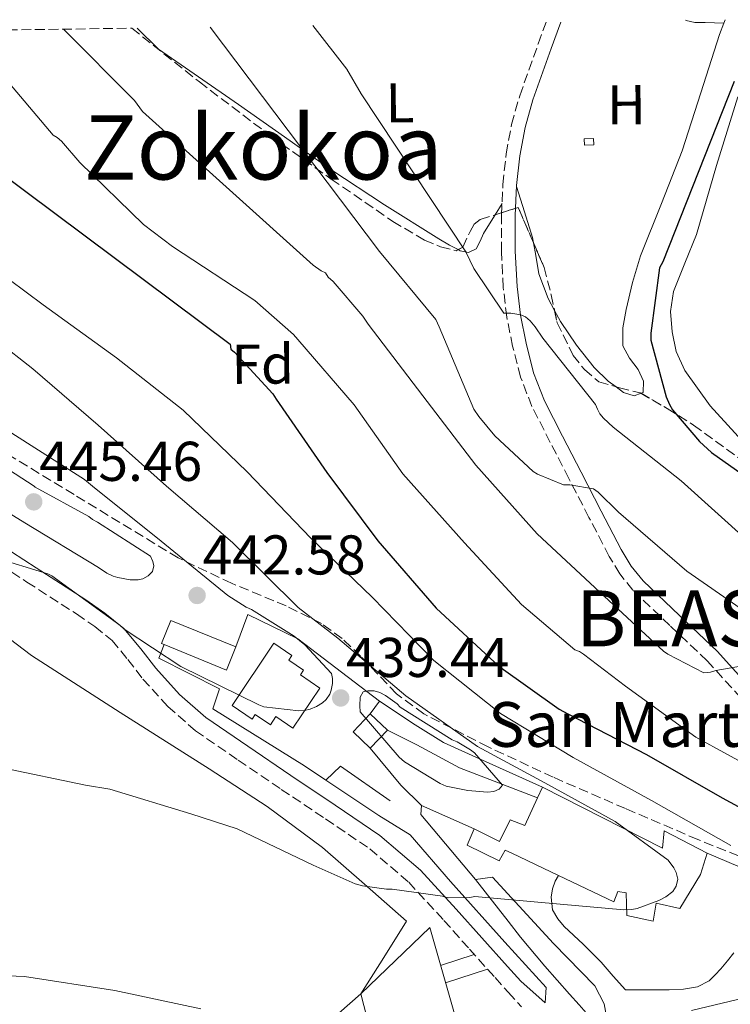
# Model space of a CAD drawing. Units: metres. Extents: x 597020 to 600457, y 4742996 to 4745357.
# Drawn here: x 597204 to 597331, y 4745137 to 4745314 of the extents above; entities that cross this region are included whole.
import ezdxf
from ezdxf.enums import TextEntityAlignment as Align

# ---------------------------------------------------------------- set-up
doc = ezdxf.new("R2010")
doc.units = ezdxf.units.M
doc.header["$MEASUREMENT"] = 0
doc.linetypes.add('DGN Style 3', pattern=[2.435890702152634, 1.739921930109024, -0.6959687720436097])
for name, color, linetype, lineweight in [('Camino', 7, 'DGN Style 3', 0), ('Cauce permanente', 151, 'Continuous', 13), ('Cauce permanente (área)', 142, 'Continuous', 13), ('Chamizo-cobertizo', 1, 'Continuous', 0), ('Cota de punto acotado terreno', 7, 'Continuous', 0), ('Curva de nivel directora', 30, 'Continuous', 30), ('Curva de nivel intermedia', 30, 'Continuous', 0), ('Edificio', 1, 'Continuous', 13), ('Etiqueta de uso rústico', 92, 'Continuous', 0), ('Etiqueta de zona arbolada', 92, 'Continuous', 0), ('Iglesia-ermita', 1, 'Continuous', 13), ('Línea  de muro-pared o tapia', 1, 'Continuous', 13), ('Línea de asfalto', 7, 'Continuous', 13), ('Línea de cambio de uso (parcela vista)', 92, 'Continuous', 0), ('Línea de muro de contención', 1, 'Continuous', 13), ('Línea de pavimento', 1, 'Continuous', 0), ('Margen derecho', 7, 'Continuous', 0), ('Punto acotado terreno (símbolo)', 7, 'Continuous', 0), ('Texto de Iglesia-ermita', 51, 'Continuous', 0), ('Texto de Lugar', 7, 'Continuous', 0), ('Texto de Área (paraje) menor', 7, 'Continuous', 0), ('Zona arbolada', 92, 'DGN Style 3', 0)]:
    doc.layers.add(name, color=color, linetype=linetype, lineweight=lineweight)
doc.styles.add('Style-Arial', font='arial.ttf')

# ---------------------------------------------------------------- blocks, each defined once
blk = doc.blocks.new('5PATER')
at = {"layer": 'Punto acotado terreno (símbolo)', "linetype": 'Continuous', "lineweight": 0}
h = blk.add_hatch(color=51, dxfattribs=at)
edge = h.paths.add_edge_path()
edge.add_ellipse((0, 0), major_axis=(-0.1095731443231308, -0.1110710700762829), ratio=0.9994222409660317, start_angle=0, end_angle=360)

msp = doc.modelspace()

# ---------------------------------------------------------------- linework, layer by layer
at = {"layer": 'Camino', "color": 7, "linetype": 'DGN Style 3', "lineweight": 0}
for points in [[(597334.8, 4745190.400000001, 415.8099999999977), (597327.149999999, 4745198.840000001, 414.2599999999949), (597320.4799999992, 4745205.140000002, 413.6300000000048), (597313.8399999985, 4745211.51, 412.9199999999983), (597311.5300000019, 4745214.390000002, 412.4100000000035), (597309.6200000007, 4745217.529999999, 411.8999999999942), (597305.9899999986, 4745224.51, 410.8699999999954), (597302.3899999999, 4745231.480000001, 409.8500000000059), (597299.0799999974, 4745237.91, 408.800000000003), (597295.7899999993, 4745244.350000001, 407.7400000000052), (597293.7499999988, 4745249.600000001, 407.25), (597292.3399999982, 4745255.100000001, 406.8399999999966), (597291.3099999978, 4745260.310000001, 405.9100000000036), (597290.6700000009, 4745265.59, 405.050000000003), (597290.3599999979, 4745272.060000001, 404.6199999999954), (597290.3599999979, 4745278.520000001, 404.4100000000035), (597290.6000000016, 4745284.03, 404.3500000000059), (597291.1900000017, 4745289.529999999, 404.2799999999989), (597292.1599999995, 4745294.779999999, 404.0299999999988), (597293.6200000013, 4745299.9, 403.8300000000019), (597296.9200000004, 4745309.189999999, 403.8000000000029), (597298.3199999996, 4745313.040000001, 403.7899999999937)], [(597196.6599999992, 4745218.680000001, 440.6300000000047), (597205.5100000005, 4745212.939999999, 440.3200000000069), (597214.3900000008, 4745207.230000002, 439.9900000000052), (597217.6499999975, 4745204.980000001, 439.6799999999931), (597220.7199999986, 4745202.490000002, 439.2899999999936), (597223.5500000005, 4745199.109999999, 438.9700000000012), (597226.2300000006, 4745195.58, 438.6499999999942), (597230.7099999998, 4745190.7, 438.1199999999955), (597235.6299999995, 4745186.359999999, 437.5599999999978), (597243.2800000005, 4745181.090000002, 436.6000000000059), (597250.9899999974, 4745175.87, 435.6399999999995), (597258.9200000024, 4745170.57, 435.1799999999931), (597266.8000000013, 4745165.240000002, 434.7400000000054), (597273.7699999984, 4745159.250000002, 433.850000000006), (597280.0499999992, 4745152.440000001, 432.949999999997), (597284.6200000002, 4745147.32, 432.4700000000012), (597289.199999998, 4745142.199999999, 431.929999999993), (597291.5699999994, 4745139.58, 431.5800000000018), (597293.9400000009, 4745136.949999999, 431.2200000000012)]]:
    msp.add_polyline3d(points, dxfattribs=at)
at = {"layer": 'Cauce permanente', "color": 151, "linetype": 'Continuous', "lineweight": 13}
msp.add_polyline3d([(597335.2599999999, 4745236.17, 398.8699999999953), (597327.6900000004, 4745244.439999999, 398.8699999999953), (597323.1500000004, 4745250.789999999, 398.8699999999953), (597321.5800000001, 4745254.16, 398.8699999999953), (597320.8399999999, 4745257.699999999, 398.8699999999953), (597320.5800000001, 4745261.310000001, 398.8699999999953), (597321.0999999996, 4745264.869999999, 398.8699999999953), (597323.1500000004, 4745269.99, 398.8699999999953), (597325.1900000004, 4745275.109999999, 398.8699999999953), (597328.79, 4745287.42, 398.8699999999953), (597332.6200000001, 4745299.680000001, 398.8699999999953)], dxfattribs=at)
at = {"layer": 'Cauce permanente (área)', "color": 142, "linetype": 'Continuous', "lineweight": 13}
msp.add_polyline3d([(597332.6200000001, 4745299.680000001, 398.8699999999953), (597328.79, 4745287.42, 398.8699999999953), (597325.1900000004, 4745275.109999999, 398.8699999999953), (597323.1500000004, 4745269.99, 398.8699999999953), (597321.0999999996, 4745264.869999999, 398.8699999999953), (597320.5800000001, 4745261.310000001, 398.8699999999953), (597320.8399999999, 4745257.699999999, 398.8699999999953), (597321.5800000001, 4745254.16, 398.8699999999953), (597323.1500000004, 4745250.789999999, 398.8699999999953), (597327.6900000004, 4745244.439999999, 398.8699999999953), (597335.2599999999, 4745236.17, 398.8699999999953)], dxfattribs=at)
at = {"layer": 'Chamizo-cobertizo', "color": 1, "linetype": 'Continuous', "lineweight": 0, "elevation": 403.3800000000047, "flags": 128}
msp.add_lwpolyline([(597306.8700000001, 4745291.130000001), (597305.1799999997, 4745291.07), (597305.1399999997, 4745292.220000001), (597306.8200000003, 4745292.279999999), (597306.8700000001, 4745291.130000001)], close=True, dxfattribs=at)
msp.add_lwpolyline([(597305.1799999997, 4745291.07), (597305.1399999997, 4745292.220000001), (597306.8200000003, 4745292.279999999), (597306.8700000001, 4745291.130000001), (597305.1799999997, 4745291.07)], dxfattribs=at)
at = {"layer": 'Curva de nivel directora', "color": 30, "linetype": 'Continuous', "lineweight": 30, "flags": 128}
for points, elevation in [([(597166.2899999997, 4745311.15), (597170.9999999994, 4745307.189999999), (597189.7199999989, 4745294.390000001), (597241.85, 4745255.480000001), (597241.9599999995, 4745254.58), (597242.5999999989, 4745254.039999999), (597249.4499999996, 4745246.600000001), (597250.089999999, 4745245.640000002), (597259.1300000002, 4745232.500000001), (597268.2499999999, 4745220.29), (597278.6799999991, 4745208.26), (597289.8599999994, 4745197.910000001), (597300.6599999999, 4745190.210000001), (597302.2000000001, 4745189.380000002), (597316.2900000005, 4745182.12), (597329.7999999999, 4745174.359999999), (597343.1999999998, 4745167.090000001)], 425), ([(597331.9300000002, 4745302.460000002), (597319.2099999996, 4745270.210000004), (597318.5799999993, 4745269.130000001), (597317.0300000003, 4745257.470000003), (597317.0300000003, 4745256.189999999), (597319.8099999987, 4745246.03), (597320.3699999996, 4745244.7), (597320.9299999987, 4745243.740000002), (597325.7499999999, 4745238.060000001), (597327.8799999999, 4745236.130000001), (597340.4900000008, 4745227.210000002)], 400)]:
    msp.add_lwpolyline(points, dxfattribs=dict(at, elevation=elevation))
at = {"layer": 'Curva de nivel intermedia', "color": 30, "linetype": 'Continuous', "lineweight": 0, "flags": 128}
for points, elevation in [([(597238.2800000004, 4745312.179999998), (597268.5500000014, 4745272.019999999), (597278.6000000008, 4745259.859999999), (597279.2400000001, 4745258.580000001), (597285.4299999994, 4745243.869999999), (597286.300000001, 4745242.53), (597289.1799999999, 4745239.07), (597296.0399999997, 4745232.689999999), (597296.7900000007, 4745232.259999999), (597301.4199999998, 4745230.349999998), (597302.5700000009, 4745230.319999999), (597306.8100000012, 4745229.630000001), (597307.6100000013, 4745229.019999999), (597311.2600000014, 4745225.439999999), (597323.5000000012, 4745214.859999998), (597336.7400000001, 4745205.71)], 410), ([(597256.6300000013, 4745312.449999998), (597262.6999999997, 4745304.640000002), (597265.2600000014, 4745300.27), (597283.9600000008, 4745271.999999999), (597285.4299999994, 4745268.980000001), (597290.7600000004, 4745261.02), (597292.040000001, 4745261.010000001), (597293.8200000002, 4745260.74), (597294.6699999997, 4745260.349999999), (597295.480000001, 4745259.66), (597296.3900000006, 4745258.59), (597297.7499999997, 4745256.529999999), (597307.1900000012, 4745244.66), (597307.5000000017, 4745243.84), (597307.950000001, 4745243.039999999), (597308.5900000003, 4745242.239999999), (597310.3000000002, 4745240.61), (597322.490000001, 4745231.019999999), (597334.5000000005, 4745220.17)], 405.0000000000002), ([(597152.4400000006, 4745310.949999999), (597165.4300000013, 4745296.480000001), (597167.3899999994, 4745294.819999999), (597168.4900000015, 4745294.100000001), (597181.070000001, 4745284.640000001), (597193.1900000002, 4745274.75), (597194.0100000005, 4745273.82), (597194.3099999999, 4745273.060000001), (597195.1000000011, 4745272.300000001), (597196.1699999997, 4745271.55), (597208.4299999997, 4745262.539999999), (597221.5099999999, 4745253.06), (597233.4300000002, 4745243.649999999), (597244.8699999999, 4745232.640000001), (597256.2500000013, 4745220.769999999), (597267.2199999993, 4745210.210000002), (597278.2499999999, 4745198.929999998), (597290.2000000015, 4745189.46), (597303.1900000002, 4745181.579999999), (597317.1800000002, 4745173.869999999), (597331.3400000001, 4745165.82)], 430.0000000000001), ([(597188.76, 4745311.470000001), (597200.8099999998, 4745304), (597210.2300000011, 4745292.88), (597210.9400000019, 4745292.430000001), (597211.6900000006, 4745291.789999999), (597214.99, 4745287.980000001), (597226.3300000011, 4745276.86), (597231.5300000003, 4745272.96), (597246.2700000012, 4745263.3), (597253.16, 4745257.199999999), (597253.9300000012, 4745256.29), (597263.9900000017, 4745244.609999998), (597272.7000000001, 4745232.3), (597283.7400000017, 4745219.970000001), (597293.9299999997, 4745208.899999999), (597303.4600000005, 4745200.83), (597304.2800000008, 4745200.5), (597305.0200000008, 4745200.06), (597312.5199999998, 4745194.319999999), (597325.0999999993, 4745185.2), (597336.4100000015, 4745179.02)], 420), ([(597212.0400000017, 4745311.81), (597224.7599999999, 4745299.06), (597226.1500000001, 4745297.06), (597256.6800000004, 4745269.58), (597258.1199999999, 4745268.59), (597258.9100000011, 4745268.239999999), (597259.3400000003, 4745267.470000001), (597260.2700000001, 4745266.659999998), (597265.5800000009, 4745260.51), (597266.5199999998, 4745259.07), (597276.2699999996, 4745246.24), (597285.74, 4745233.819999999), (597296.7599999994, 4745221.579999999), (597307.940000002, 4745211.140000002), (597319.3400000016, 4745200.56), (597320.0700000002, 4745200.050000001), (597326.520000001, 4745196.7), (597327.7500000002, 4745196.82), (597328.7000000002, 4745197.100000001), (597333.4600000011, 4745197.939999998)], 415.0000000000002), ([(597193.7700000014, 4745261.100000001), (597206.5400000009, 4745251.06), (597218.2300000008, 4745241.019999999), (597230.4900000008, 4745230.08), (597242.2500000001, 4745220.02), (597253.9900000015, 4745208.380000001), (597261.1100000006, 4745202.88), (597273.240000001, 4745192.609999999), (597286.0900000009, 4745183.519999999), (597297.4600000014, 4745177.42), (597310.6800000002, 4745170.139999999), (597320.1700000007, 4745163.220000002), (597321.1800000012, 4745161.819999999), (597321.6100000002, 4745161.02), (597321.9000000008, 4745159.779999999), (597321.6100000002, 4745158.560000001), (597321, 4745157.630000001), (597319.7500000005, 4745156.640000001), (597318.4699999997, 4745155.970000001), (597314.6200000008, 4745154.54), (597313.6700000009, 4745154.380000001), (597312.2300000014, 4745154.34), (597300.860000001, 4745155.359999998), (597285.5900000003, 4745156.690000001), (597284.7000000007, 4745156.539999999), (597280.8400000005, 4745156.48), (597279.8300000002, 4745156.75), (597270.7900000011, 4745158.02), (597269.820000001, 4745158.02), (597265.4800000003, 4745158.619999999), (597264.2199999997, 4745158.99), (597256.6800000004, 4745162.300000001), (597243.1100000007, 4745168.779999998), (597234.8400000005, 4745171.519999999), (597220.3400000009, 4745175.899999999), (597216.0100000014, 4745176.59), (597201.1299999994, 4745179.730000001)], 435), ([(597194.1900000015, 4745238.259999999), (597206.7900000013, 4745230.109999999), (597207.0000000013, 4745229.92), (597216.55, 4745224.689999999), (597217.2200000006, 4745224.099999999), (597218.1400000014, 4745223.66), (597227.5800000007, 4745217.569999999), (597228.0099999999, 4745216.62), (597228.2199999999, 4745215.810000001), (597227.9800000007, 4745214.829999999), (597227.1900000017, 4745214.029999999), (597226.2500000007, 4745213.52), (597225.4000000014, 4745213.34)], 445), ([(597202.8300000004, 4745239.539999999), (597215.8200000013, 4745231.249999999), (597217.2300000017, 4745230.06), (597229.5099999995, 4745220.259999999), (597241.4500000001, 4745210.509999999), (597244.7300000011, 4745208.460000001), (597245.660000001, 4745208.03), (597253.2899999997, 4745203.26), (597255.1900000018, 4745201.7), (597259.9600000017, 4745196.560000001), (597260.1699999997, 4745195.699999998), (597260.1500000017, 4745194.769999999), (597259.9300000004, 4745193.630000001), (597259.6399999998, 4745192.88), (597259.0000000006, 4745191.949999998), (597258.3800000014, 4745191.36), (597257.2599999993, 4745190.67), (597256.1500000008, 4745190.180000001), (597255.1600000005, 4745189.939999999), (597254.1400000014, 4745189.9), (597247.8600000005, 4745190.609999998), (597246.9500000007, 4745190.98), (597233.0000000009, 4745197.859999999), (597222.9200000003, 4745204.500000001), (597222.1, 4745205.220000001), (597209.9900000021, 4745214.08), (597209.260000001, 4745214.430000001), (597199.5, 4745217.409999998)], 440.0000000000001), ([(597225.4000000014, 4745213.34), (597223.990000001, 4745213.359999998), (597221.7800000003, 4745213.73), (597220.9000000019, 4745214.020000001), (597219.8200000002, 4745214.539999999), (597218.3100000013, 4745215.52), (597205.1399999994, 4745223.5), (597192.1399999995, 4745231.52)], 445), ([(597287.8500000001, 4745175.390000001), (597284.3099999995, 4745175.66), (597280.4699999995, 4745176.449999999), (597279.3699999999, 4745176.930000001), (597273.0199999996, 4745180.800000001), (597272.0899999997, 4745181.63), (597265.1100000015, 4745189.739999999), (597265.0300000011, 4745190.800000001), (597265.1100000015, 4745192.34), (597265.6200000012, 4745193.329999999), (597266.4400000015, 4745193.499999999), (597267.5900000003, 4745193.49), (597268.6299999997, 4745193.199999999), (597269.64, 4745192.660000001), (597271.6900000019, 4745191.179999999), (597272.2599999997, 4745190.59), (597281.5300000012, 4745184.699999999), (597282.4100000019, 4745184.34), (597284.8400000016, 4745182.929999999), (597285.5099999999, 4745182.380000001), (597290.5200000011, 4745176.640000002), (597289.9600000001, 4745175.890000001), (597289.0000000012, 4745175.460000001), (597287.8500000001, 4745175.390000001)], 440.0000000000004), ([(597236.6300000009, 4745136.609999999), (597221.2200000016, 4745139.890000001), (597205.05, 4745142.380000001), (597190.0099999994, 4745143.009999999), (597189.0500000005, 4745143.009999999), (597173.5000000005, 4745141.969999999), (597172.1400000014, 4745141.679999999), (597167.6900000012, 4745140.109999999), (597166.5199999999, 4745139.230000001), (597166.0199999993, 4745138.46), (597165.8200000003, 4745137.409999999)], 430.0000000000001), ([(597339.5099999995, 4745139.949999998), (597324.3000000013, 4745136.350000001)], 430.0000000000001)]:
    msp.add_lwpolyline(points, dxfattribs=dict(at, elevation=elevation))
at = {"layer": 'Edificio', "color": 51, "linetype": 'Continuous', "lineweight": 13, "extrusion": (0.05886454526076616, 0.06722862184460096, 0.9959996374076243), "elevation": 354610.1775758112, "flags": 128}
msp.add_lwpolyline([(2676594.543249425, -3947621.670068387), (2676583.165587031, -3947625.586929178), (2676584.627935726, -3947629.839520894)], dxfattribs=at)
at = {"layer": 'Edificio', "color": 51, "linetype": 'Continuous', "lineweight": 13, "extrusion": (0.1197556116336444, 0.1049030577512915, 0.9872456340529854), "elevation": 569746.0723814775, "flags": 128}
msp.add_lwpolyline([(3175840.378288083, -3530294.221040564), (3175839.980914583, -3530289.761366327), (3175835.746523709, -3530290.138240206)], dxfattribs=at)
at = {"layer": 'Edificio', "color": 1, "linetype": 'Continuous', "lineweight": 13, "extrusion": (0.1197556116336444, 0.1049030577512915, 0.9872456340529854), "elevation": 569746.0728010896, "flags": 128}
msp.add_lwpolyline([(3175836.151419336, -3530294.604419605), (3175835.746523709, -3530290.138240206), (3175839.980914583, -3530289.761366327), (3175840.378288083, -3530294.221040564), (3175836.151419336, -3530294.604419605)], close=True, dxfattribs=at)
at = {"layer": 'Edificio', "color": 51, "linetype": 'Continuous', "lineweight": 13, "extrusion": (0.01022674281893839, -0.009760376693451022, 0.9999000693959958), "elevation": -39766.02490473906, "flags": 128}
msp.add_lwpolyline([(597234.2059494724, 4745024.321260409), (597231.1354963977, 4745027.251399982)], dxfattribs=at)
at = {"layer": 'Edificio', "color": 51, "linetype": 'Continuous', "lineweight": 13, "extrusion": (0.1090544646277019, 0.1147753545552828, 0.9873873311580793), "elevation": 610200.5511664725, "flags": 128}
msp.add_lwpolyline([(2835539.535158633, -3802744.083942077), (2835539.535158633, -3802748.568437589)], dxfattribs=at)
at = {"layer": 'Edificio', "color": 51, "linetype": 'Continuous', "lineweight": 13, "extrusion": (-0.1975166686427905, -0.06900084153941642, 0.977868114561011), "elevation": -444961.8146010236, "flags": 128}
msp.add_lwpolyline([(-4282681.707437592, 2081758.740106005), (-4282688.812021129, 2081774.656195121), (-4282674.080700462, 2081773.748069916)], dxfattribs=at)
at = {"layer": 'Edificio', "color": 51, "linetype": 'Continuous', "lineweight": 13, "extrusion": (0.09727131783855131, 0.1585160508694273, 0.9825532821901888), "elevation": 810706.1872806996, "flags": 128}
msp.add_lwpolyline([(1972706.82595142, -4280668.661506772), (1972712.995797727, -4280665.05899424), (1972724.21740649, -4280676.081607213)], dxfattribs=at)
at = {"layer": 'Edificio', "color": 1, "linetype": 'Continuous', "lineweight": 13}
for points in [[(597242.8700000001, 4745201.34, 442.1699999999983), (597241.1799999997, 4745197.189999999, 442.5500000000029), (597230.0499999998, 4745201.75, 442.8999999999942), (597229.5499999998, 4745201.949999999, 442.9199999999983), (597231.2199999997, 4745206.08, 442.1000000000058)], [(597257.8899999997, 4745193.980000001, 443.7899999999936), (597253.0599999996, 4745186.82, 443.8699999999953), (597250.0199999996, 4745188.869999999, 444.2700000000041), (597249.0300000003, 4745187.41, 444.2599999999948), (597246.3399999999, 4745189.24, 444.3399999999965), (597245.79, 4745188.430000001, 444.3399999999965), (597242.2300000006, 4745190.84, 444.6600000000035), (597249.6500000004, 4745201.980000001, 444.3399999999965), (597252.9000000004, 4745199.810000001, 444.1000000000058), (597252.3300000001, 4745198.960000001, 444.1100000000006), (597254.9699999997, 4745197.189999999, 444.0899999999965), (597254.4000000004, 4745196.34, 444.1499999999942)], [(597277.5499999998, 4745129.850000001, 439.2200000000012), (597278, 4745123.960000001, 437.5), (597276.2100000001, 4745124.01, 437.6600000000035), (597269.0999999996, 4745124.220000001, 438.3300000000018), (597265.2000000002, 4745139.32, 436.2799999999989), (597277.5499999998, 4745151.16, 439.6100000000006), (597281.5700000003, 4745136.960000001, 439.4199999999983), (597283.1799999997, 4745131.26, 439.3500000000058)]]:
    msp.add_polyline3d(points, close=True, dxfattribs=at)
at = {"layer": 'Edificio', "color": 51, "linetype": 'Continuous', "lineweight": 13}
for points in [[(597242.8700000001, 4745201.34, 442.1699999999983), (597231.2199999997, 4745206.08, 442.1000000000058), (597229.5499999998, 4745201.949999999, 442.9199999999983), (597230.0499999998, 4745201.75, 442.8999999999942)], [(597249.6500000004, 4745201.980000001, 444.3399999999965), (597242.2300000006, 4745190.84, 444.6600000000035), (597245.79, 4745188.430000001, 444.3399999999965), (597246.3399999999, 4745189.24, 444.3399999999965), (597249.0300000003, 4745187.41, 444.2599999999948), (597250.0199999996, 4745188.869999999, 444.2700000000041), (597253.0599999996, 4745186.82, 443.8699999999953), (597257.8899999997, 4745193.980000001, 443.7899999999936), (597254.4000000004, 4745196.34, 444.1499999999942), (597254.9699999997, 4745197.189999999, 444.0899999999965), (597252.3300000001, 4745198.960000001, 444.1100000000006), (597252.9000000004, 4745199.810000001, 444.1000000000058), (597249.6500000004, 4745201.980000001, 444.3399999999965)]]:
    msp.add_polyline3d(points, dxfattribs=at)
at = {"layer": 'Iglesia-ermita', "color": 1, "linetype": 'Continuous', "lineweight": 13, "elevation": 443, "flags": 128}
msp.add_lwpolyline([(597297.7100000001, 4745176.25), (597296.8099999996, 4745174.33)], dxfattribs=at)
at = {"layer": 'Iglesia-ermita', "color": 1, "linetype": 'Continuous', "lineweight": 13}
msp.add_polyline3d([(597297.7100000001, 4745176.25, 443), (597319.1500000004, 4745165.369999999, 439.7400000000052), (597319.4100000003, 4745168.439999999, 438.7100000000065), (597327.1500000004, 4745164.470000001, 435.1300000000047), (597325.9400000004, 4745160.630000001, 439.7400000000052), (597322.2199999997, 4745154.550000001, 440.9499999999971), (597318, 4745155.51, 440.6300000000047), (597317.4900000002, 4745152.310000001, 439.4799999999959), (597312.75, 4745153.34, 439.3500000000058), (597312.6200000001, 4745157.369999999, 442.0399999999936), (597311.1500000004, 4745157.630000001, 442.1000000000058), (597310.4500000002, 4745155.77, 441.5899999999965), (597300.5599999996, 4745160.49, 442.3500000000058), (597292.2100000001, 4745164.470000001, 443), (597290.9900000002, 4745165.02, 439.75), (597289.9400000004, 4745163.060000001, 439.75), (597284.2400000002, 4745165.880000001, 439.6900000000023), (597285.4600000001, 4745168.82, 439.75), (597290, 4745166.52, 439.75), (597291.9199999999, 4745170.42, 439.75), (597294.5099999999, 4745169.390000001, 439.75), (597296.8099999996, 4745174.33, 443)], close=True, dxfattribs=at)
for points in [[(597327.1500000004, 4745164.470000001, 435.1300000000047), (597319.4100000003, 4745168.439999999, 438.7100000000065), (597319.1500000004, 4745165.369999999, 439.7400000000052), (597297.7100000001, 4745176.25, 443)], [(597296.8099999996, 4745174.33, 443), (597294.5099999999, 4745169.390000001, 439.75), (597291.9199999999, 4745170.42, 439.75), (597290, 4745166.52, 439.75), (597285.4600000001, 4745168.82, 439.75)], [(597285.4600000001, 4745168.82, 439.75), (597284.2400000002, 4745165.880000001, 439.6900000000023), (597289.9400000004, 4745163.060000001, 439.75), (597290.9900000002, 4745165.02, 439.75), (597292.2100000001, 4745164.470000001, 443), (597300.5599999996, 4745160.49, 442.3500000000058), (597310.4500000002, 4745155.77, 441.5899999999965), (597311.1500000004, 4745157.630000001, 442.1000000000058), (597312.6200000001, 4745157.369999999, 442.0399999999936), (597312.75, 4745153.34, 439.3500000000058), (597317.4900000002, 4745152.310000001, 439.4799999999959), (597318, 4745155.51, 440.6300000000047), (597322.2199999997, 4745154.550000001, 440.9499999999971), (597325.9400000004, 4745160.630000001, 439.7400000000052), (597327.1500000004, 4745164.470000001, 435.1300000000047)]]:
    msp.add_polyline3d(points, dxfattribs=at)
at = {"layer": 'Línea  de muro-pared o tapia', "color": 1, "linetype": 'Continuous', "lineweight": 13, "extrusion": (0.1484805281125228, -0.06299625215553017, 0.9869067863713286), "elevation": -209806.6940336808, "flags": 128}
msp.add_lwpolyline([(4601564.41725534, 1286457.082767942), (4601564.417255339, 1286435.134948005)], dxfattribs=at)
at = {"layer": 'Línea  de muro-pared o tapia', "color": 1, "linetype": 'Continuous', "lineweight": 13}
msp.add_polyline3d([(597276.2100000001, 4745119.59, 431.0099999999948), (597255.8600000005, 4745123.710000001, 432.0599999999977), (597257.8399999999, 4745132.800000001, 433.0200000000041), (597265.2000000002, 4745139.32, 433.0200000000041)], dxfattribs=at)
at = {"layer": 'Línea de asfalto', "color": 7, "linetype": 'Continuous', "lineweight": 13}
for points in [[(597300.5599999992, 4745160.49, 435.3500000000058), (597299.9800000003, 4745159.480000001, 435.3300000000017), (597299.4599999995, 4745158.08, 435.3300000000017), (597299.2199999981, 4745156.600000001, 435.3300000000017), (597299.4699999986, 4745154.300000001, 435.2700000000041), (597300.4200000007, 4745152.710000002, 434.9999999999999), (597301.5799999986, 4745151.350000001, 434.6900000000024), (597304.9400000002, 4745148.17, 434.1300000000048), (597308.1799999991, 4745144.950000001, 433.3500000000058), (597310.3500000016, 4745142.49, 432.5200000000042), (597312.5300000008, 4745140.020000001, 431.6900000000023), (597316.4299999991, 4745140.020000001, 431.7200000000012), (597320.3399999985, 4745140.020000001, 431.7500000000001), (597322.8700000008, 4745140.150000002, 431.7500000000001), (597325.3899999999, 4745140.540000001, 431.7500000000001), (597327.4999999999, 4745141.62, 431.7500000000001), (597328.5700000006, 4745142.7, 431.7100000000063), (597329.5499999997, 4745143.800000002, 431.8099999999977), (597330.7399999987, 4745145.210000004, 432.1699999999984), (597331.9200000011, 4745146.62, 432.5200000000042)], [(597307.019999999, 4745140.730000001, 432.0099999999949), (597307.8599999994, 4745139.130000001, 431.8099999999977), (597308.6900000009, 4745137.53, 431.6199999999953), (597309.0700000009, 4745135.540000001, 431.1699999999984), (597308.6200000015, 4745134.330000003, 430.7899999999937), (597307.3399999986, 4745134.330000003, 430.8500000000058), (597305.9400000017, 4745135.42, 430.8500000000058), (597304.2299999994, 4745137.34, 430.9299999999931), (597302.5399999997, 4745139.26, 431.1100000000006), (597298.0899999995, 4745144.28, 432.1300000000046), (597293.78, 4745149.430000001, 433.1600000000035), (597291.5699999994, 4745152.28, 433.5399999999937), (597285.7100000009, 4745159.740000002, 433.929999999993)]]:
    msp.add_polyline3d(points, dxfattribs=at)
at = {"layer": 'Línea de cambio de uso (parcela vista)', "color": 92, "linetype": 'Continuous', "lineweight": 0, "elevation": 401.8399999999965, "flags": 128}
msp.add_lwpolyline([(597330.0899999999, 4745312.880000001), (597330.3200000003, 4745313.5)], dxfattribs=at)
at = {"layer": 'Línea de cambio de uso (parcela vista)', "color": 92, "linetype": 'Continuous', "lineweight": 0, "extrusion": (0.07542511851663573, 0.1229664984564249, 0.9895404447288233), "elevation": 628961.4065047466, "flags": 128}
msp.add_lwpolyline([(1971961.10849872, -4311637.883489491), (1971961.10849872, -4311635.482197969)], dxfattribs=at)
at = {"layer": 'Línea de cambio de uso (parcela vista)', "color": 92, "linetype": 'Continuous', "lineweight": 0}
for points in [[(597282.6238000002, 4745272.378699999, 405.6956999999966), (597281.0499999998, 4745273.189999999, 405.7200000000012), (597279.1600000003, 4745274.300000001, 405.75), (597269.4100000003, 4745280.41, 406.3699999999953), (597259.8300000001, 4745286.710000001, 409.1699999999983), (597254.8099999996, 4745290.24, 410), (597251.5599999996, 4745292.529999999, 409.8500000000058), (597243.3200000003, 4745298.359999999, 408.3099999999977), (597236.1699999999, 4745303.27, 408.6499999999942), (597229.04, 4745308.220000001, 408.9499999999971), (597225.2100000001, 4745312, 409.320000000007)], [(597315.3002000004, 4745246.6929, 402.9400000000023), (597315.7000000002, 4745246.84, 402.9400000000023), (597315.7300000006, 4745248.859999999, 402.8300000000018), (597314.7999999998, 4745250.939999999, 402.7400000000052), (597313.2300000006, 4745252.980000001, 402.7400000000052), (597312.0499999998, 4745255.16, 402.7400000000052), (597312.0499999998, 4745258.42, 402.7400000000052), (597312.6299999999, 4745261.689999999, 402.7400000000052), (597313.7699999996, 4745266.52, 402.6199999999953), (597315.1900000004, 4745271.289999999, 402.4199999999983), (597318.9800000006, 4745280.66, 402.0500000000029), (597322.6799999997, 4745290.039999999, 401.7200000000012), (597325.9800000006, 4745300.449999999, 401.7100000000065), (597329.3300000001, 4745310.84, 401.8500000000058), (597330.0899999999, 4745312.880000001, 401.8399999999965)], [(597323.2800000003, 4745313.4, 402.1699999999983), (597323.3799999999, 4745313.34, 402.1699999999983), (597324.9199999999, 4745313.02, 402.1000000000058), (597326.7699999996, 4745313.02, 401.9799999999959), (597328.4299999997, 4745312.949999999, 401.9100000000035), (597330.0899999999, 4745312.880000001, 401.8399999999965)], [(597293.0499999998, 4745283.689999999, 404.3600000000006), (597294.4800000006, 4745279.119999999, 403.8099999999977), (597295.9199999999, 4745274.550000001, 403.2599999999948), (597296.0904999999, 4745273.580900001, 403.2091999999975)], [(597289.2076000003, 4745278.604499999, 404.7363999999943), (597288.7999999998, 4745277.939999999, 404.8500000000058), (597287.1600000003, 4745275.26, 405.3000000000029), (597286.54, 4745273.880000001, 405.3600000000006), (597285.8099999996, 4745272.51, 405.3699999999953), (597284.4800000006, 4745271.890000001, 405.5399999999936), (597282.9900000002, 4745272.189999999, 405.6900000000023), (597282.6238000002, 4745272.378699999, 405.6956999999966)], [(597296.0904999999, 4745273.580900001, 403.2091999999975), (597296.4900000002, 4745271.310000001, 403.0899999999965), (597297.0099999999, 4745268.029999999, 403.1300000000047), (597298.6699999999, 4745263.67, 403.1600000000035), (597299.8437000001, 4745261.490300001, 403.1757000000071)], [(597299.8437000001, 4745261.490300001, 403.1757000000071), (597300.9100000003, 4745259.51, 403.1900000000023), (597303.7400000002, 4745255.300000001, 403.1999999999971), (597306.9299999997, 4745251.32, 403.1900000000023), (597309.4500000002, 4745248.890000001, 403.0800000000018), (597310.8529000003, 4745247.8366, 403.0081000000064)], [(597135.4100000003, 4745252.800000001, 443.1900000000023), (597141.1600000003, 4745252.08, 443.0500000000029), (597146.7400000002, 4745250.24, 442.8699999999953), (597152.3600000005, 4745246.720000001, 442.3800000000047), (597157.2999999998, 4745242.430000001, 441.8500000000058), (597164.7199999997, 4745234.880000001, 441.2400000000052), (597172.2100000001, 4745227.449999999, 440.6300000000047), (597188.8300000001, 4745213.07, 439.2899999999936), (597206.3200000003, 4745199.800000001, 437.9400000000023), (597222.1699999999, 4745189.609999999, 437.4499999999971), (597238.0700000003, 4745179.52, 436.7899999999936), (597248.4600000001, 4745172.83, 435.7899999999936), (597258.3499999996, 4745165.5, 434.7400000000052), (597265.8700000001, 4745158.91, 433.8800000000047), (597273.3899999997, 4745152.310000001, 433.0200000000041), (597269.2999999998, 4745145.82, 433.0200000000041), (597265.2000000002, 4745139.32, 433.0200000000041)], [(597310.8529000003, 4745247.8366, 403.0081000000064), (597312.1799999997, 4745246.84, 402.9400000000023), (597314.0700000003, 4745246.24, 402.9400000000023), (597315.3002000004, 4745246.6929, 402.9400000000023)]]:
    msp.add_polyline3d(points, dxfattribs=at)
at = {"layer": 'Línea de muro de contención', "color": 1, "linetype": 'Continuous', "lineweight": 13, "elevation": 440.7599999999948, "flags": 128}
msp.add_lwpolyline([(597268.5300000003, 4745191.609999999), (597266.8799999999, 4745189.359999999)], dxfattribs=at)
at = {"layer": 'Línea de muro de contención', "color": 1, "linetype": 'Continuous', "lineweight": 13, "extrusion": (0.2219384341307267, 0.07105756382935731, 0.9724680735521543), "elevation": 470166.8972136053, "flags": 128}
msp.add_lwpolyline([(4337087.67759234, -1960128.899253617), (4337079.742654135, -1960132.160550239), (4337075.135219369, -1960134.649434504)], dxfattribs=at)
at = {"layer": 'Línea de muro de contención', "color": 1, "linetype": 'Continuous', "lineweight": 13, "extrusion": (0.1542039308697317, 0.02700932621579262, 0.9876698051483057), "elevation": 220698.4670429338, "flags": 128}
msp.add_lwpolyline([(4570979.541095843, -1389556.239526894), (4570981.52843694, -1389559.305611589), (4570973.885918224, -1389567.098576856)], dxfattribs=at)
at = {"layer": 'Línea de muro de contención', "color": 1, "linetype": 'Continuous', "lineweight": 13, "extrusion": (-0.298135921578206, -0.3941489684570245, 0.8693454796161176), "elevation": -2047991.907955271, "flags": 128}
msp.add_lwpolyline([(-2386238.768121524, 3603470.434199634), (-2386237.906579786, 3603468.876141281), (-2386223.076655556, 3603464.99111266)], dxfattribs=at)
at = {"layer": 'Línea de muro de contención', "color": 1, "linetype": 'Continuous', "lineweight": 13, "extrusion": (0.02843305977100886, -0.01256976925257089, 0.9995166641997498), "elevation": -42223.48649427773, "flags": 128}
msp.add_lwpolyline([(4581488.260104884, 1371709.875810731), (4581488.260104883, 1371699.582312783)], dxfattribs=at)
at = {"layer": 'Línea de muro de contención', "color": 1, "linetype": 'Continuous', "lineweight": 13}
for points in [[(597268.5300000003, 4745191.609999999, 440.7599999999948), (597253.9699999997, 4745202.810000001, 441.1600000000035), (597245.0099999999, 4745207.16, 441.1600000000035), (597242.8700000001, 4745201.34, 442.1699999999983)], [(597230.0499999998, 4745201.75, 440.7700000000041), (597229.0700000003, 4745199.350000001, 440.7700000000041), (597239.9500000002, 4745193.850000001, 440.5200000000041), (597238.7400000002, 4745190.26, 440.5200000000041), (597255.1200000001, 4745180.09, 440.3899999999995), (597258.9400000004, 4745177.539999999, 440.1699999999983)], [(597297.7100000001, 4745176.25, 443), (597286.4100000003, 4745181.350000001, 440), (597279.9900000002, 4745184.25, 443.0599999999977), (597274.9299999997, 4745187.390000001, 442.9400000000023), (597268.5300000003, 4745191.609999999, 440.7599999999948)], [(597269.9500000002, 4745186.430000001, 441.3899999999995), (597275.1900000004, 4745183.800000001, 442.5500000000029), (597282.8700000001, 4745179.710000001, 442.3600000000006), (597296.8099999996, 4745174.33, 442.3600000000006)], [(597258.9400000004, 4745177.539999999, 440.1699999999983), (597268.4299999997, 4745171.189999999, 439.6199999999953), (597274, 4745167.74, 437.3800000000047), (597281.2300000006, 4745159.42, 435.5899999999965), (597290.9600000001, 4745148.539999999, 433.3500000000058), (597298.3200000003, 4745140.41, 431.6199999999953), (597298.1900000004, 4745137.720000001, 430.9199999999983)], [(597285.7100000001, 4745159.74, 437.3800000000047), (597288.7199999997, 4745160.180000001, 436.8099999999977), (597299.6600000003, 4745148.279999999, 434.3699999999953), (597307.0199999996, 4745140.730000001, 432.0099999999948)]]:
    msp.add_polyline3d(points, dxfattribs=at)
at = {"layer": 'Línea de pavimento', "color": 1, "linetype": 'Continuous', "lineweight": 0, "extrusion": (-0.05389470216448555, -0.01784533399229806, 0.9983871519271995), "elevation": -116437.5720354305, "flags": 128}
msp.add_lwpolyline([(-4316884.462432249, 2055258.833794016), (-4316884.46243225, 2055265.174913792)], dxfattribs=at)
at = {"layer": 'Línea de pavimento', "color": 1, "linetype": 'Continuous', "lineweight": 0, "extrusion": (-0.01566437675815055, -0.005144775279162414, 0.999864070055578), "elevation": -33336.80870471642, "flags": 128}
msp.add_lwpolyline([(-4321838.656639274, 2047862.56232585), (-4321838.656639274, 2047854.677619134)], dxfattribs=at)
at = {"layer": 'Margen derecho', "color": 7, "linetype": 'Continuous', "lineweight": 0}
for points in [[(597336.6099999984, 4745192.07, 415.8099999999977), (597328.9100000003, 4745200.570000002, 414.2599999999949), (597322.1700000013, 4745206.930000001, 413.6300000000048), (597315.6600000003, 4745213.180000001, 412.9199999999983), (597313.5500000002, 4745215.800000002, 412.4100000000035), (597311.760000002, 4745218.740000002, 411.8999999999942), (597308.1700000024, 4745225.640000001, 410.8699999999954), (597304.5699999991, 4745232.61, 409.8500000000059), (597301.27, 4745239.040000001, 408.800000000003), (597298.0399999979, 4745245.350000001, 407.7400000000052), (597296.1000000001, 4745250.359999999, 407.25), (597294.7399999988, 4745255.640000002, 406.8399999999966), (597293.7399999975, 4745260.690000001, 405.9100000000036), (597293.1299999995, 4745265.800000001, 405.050000000003), (597292.8199999989, 4745272.119999999, 404.6199999999954), (597292.8199999989, 4745278.470000002, 404.4100000000035), (597293.0500000013, 4745283.840000001, 404.3500000000059), (597293.6200000013, 4745289.180000001, 404.2799999999989), (597294.5599999978, 4745294.220000001, 404.0299999999988), (597295.9600000015, 4745299.150000001, 403.8300000000019), (597299.2399999984, 4745308.36, 403.8000000000029), (597300.9499999982, 4745313.080000001, 403.7799999999989)], [(597298.19, 4745137.720000003, 430.9199999999983), (597293.8, 4745141.590000002, 431.5800000000018), (597291.4400000019, 4745144.210000001, 431.929999999993), (597286.870000001, 4745149.32, 432.4700000000012), (597282.2799999999, 4745154.470000001, 432.949999999997), (597275.8599999984, 4745161.42, 433.850000000006), (597268.6299999974, 4745167.640000001, 434.7400000000054), (597260.600000001, 4745173.070000002, 435.1799999999931), (597252.6700000005, 4745178.36, 435.6399999999995), (597244.9799999993, 4745183.580000003, 436.6000000000059), (597237.489999997, 4745188.74, 437.5599999999978), (597232.8099999987, 4745192.850000001, 438.1199999999955), (597228.5399999995, 4745197.510000001, 438.6499999999942), (597225.8999999977, 4745200.980000001, 438.9700000000012), (597222.8399999999, 4745204.65, 439.2899999999936), (597219.449999999, 4745207.390000001, 439.6799999999931), (597216.0499999993, 4745209.730000001, 439.9900000000052), (597207.1399999999, 4745215.470000001, 440.3200000000069), (597198.3099999987, 4745221.199999999, 440.6300000000047)]]:
    msp.add_polyline3d(points, dxfattribs=at)
at = {"layer": 'Zona arbolada', "color": 92, "linetype": 'DGN Style 3', "lineweight": 0, "extrusion": (0.0969237095113678, 0.01808221986924092, 0.9951275435134717), "elevation": 144099.1516112753, "flags": 128}
msp.add_lwpolyline([(4555252.432870327, -1450287.662078379), (4555252.530055966, -1450288.428981451), (4555252.979852265, -1450291.97868331), (4555247.261953722, -1450293.298734906), (4555246.232172235, -1450293.535541527)], dxfattribs=at)
at = {"layer": 'Zona arbolada', "color": 92, "linetype": 'DGN Style 3', "lineweight": 0}
for points in [[(597202.0800000001, 4745311.66, 418.1000000000058), (597224.29, 4745311.980000001, 411.0299999999988), (597236.3399999999, 4745302.369999999, 409.4900000000052), (597249.04, 4745292.730000001, 407.9400000000023), (597259.9299999997, 4745285, 407.5099999999948), (597270.9299999997, 4745277.430000001, 407.1100000000006), (597276.5700000003, 4745274.100000001, 406.0899999999965), (597279.4800000006, 4745272.880000001, 405.4799999999959), (597282.2599999999, 4745272.180000001, 405.0599999999977), (597283.4500000002, 4745272.83, 404.9700000000012), (597284.7300000006, 4745275.600000001, 404.8999999999942), (597285.4900000002, 4745276.949999999, 404.8399999999965), (597286.5499999998, 4745277.75, 404.7400000000052), (597289.9400000004, 4745278.84, 404.3899999999995), (597293.3300000001, 4745279.930000001, 404.0399999999936), (597295.6699999999, 4745274.550000001, 403.9100000000035), (597298, 4745269.180000001, 403.7799999999988), (597299.2400000002, 4745264.300000001, 403.7599999999948), (597300.3099999996, 4745259.32, 403.7799999999988), (597303.1500000004, 4745253.470000001, 403.75), (597305.1900000004, 4745250.930000001, 403.7400000000052), (597307.7300000006, 4745248.76, 403.7200000000012), (597311.4500000002, 4745247.66, 403.679999999993), (597315.1500000004, 4745246.779999999, 403.5899999999965), (597319.9600000001, 4745243.99, 403.0500000000029), (597324.6900000004, 4745241.01, 402.4400000000023), (597339.5999999996, 4745230.17, 401.4400000000023)], [(597224.29, 4745311.980000001, 411.0299999999988), (597236.3399999999, 4745302.369999999, 409.4900000000052), (597249.04, 4745292.730000001, 407.9400000000023), (597259.9299999997, 4745285, 407.5099999999948), (597270.9299999997, 4745277.430000001, 407.1100000000006), (597276.5700000003, 4745274.100000001, 406.0899999999965), (597279.4800000006, 4745272.880000001, 405.4799999999959), (597282.2599999999, 4745272.180000001, 405.0599999999977), (597282.6238000002, 4745272.378699999, 405.0325000000012)], [(597282.6238000002, 4745272.378699999, 405.0325000000012), (597283.4500000002, 4745272.83, 404.9700000000012), (597284.7300000006, 4745275.600000001, 404.8999999999942), (597285.4900000002, 4745276.949999999, 404.8399999999965), (597286.5499999998, 4745277.75, 404.7400000000052), (597289.2076000003, 4745278.604499999, 404.4655999999959)], [(597296.0904999999, 4745273.580900001, 403.8864999999932), (597298, 4745269.180000001, 403.7799999999988), (597299.2400000002, 4745264.300000001, 403.7599999999948), (597299.8437000001, 4745261.490300001, 403.7712999999931)], [(597332.7400000002, 4745163.980000001, 431.429999999993), (597325.4600000001, 4745166.9, 432.4499999999971), (597312.5199999996, 4745172.430000001, 434.1900000000023), (597299.5999999996, 4745178.039999999, 435.7799999999989), (597287.9600000001, 4745183.470000001, 436.679999999993), (597276.5, 4745189.369999999, 437.1300000000047), (597271.5999999996, 4745192.949999999, 437.1300000000047), (597265.1799999997, 4745199.65, 436.820000000007), (597261.8799999999, 4745202.850000001, 436.7200000000012), (597258.1900000004, 4745205.5, 436.8099999999977), (597251.8799999999, 4745208.66, 437.4700000000012), (597242.0999999996, 4745212.730000001, 439.1300000000047), (597232.5300000003, 4745217.27, 440.3899999999995), (597213.9400000004, 4745228.58, 441.4700000000012), (597195.2800000003, 4745239.930000001, 441.8000000000029), (597185.9800000006, 4745244.730000001, 441.6399999999995), (597176.4000000004, 4745248.890000001, 441.4799999999959), (597172.9400000004, 4745249.67, 441.4400000000023), (597167.4800000006, 4745249.84, 441.3899999999995), (597164.7999999998, 4745250.119999999, 441.3699999999953), (597162.2599999999, 4745250.939999999, 441.3500000000058), (597152.75, 4745256.130000001, 441.5899999999965), (597143.8899999997, 4745262.199999999, 442.3099999999977), (597132.6600000003, 4745270.82, 444.2799999999989)], [(597332.7400000002, 4745163.980000001, 431.429999999993), (597325.4600000001, 4745166.9, 432.4499999999971), (597312.5199999996, 4745172.430000001, 434.1900000000023), (597299.5999999996, 4745178.039999999, 435.7799999999989), (597287.9600000001, 4745183.470000001, 436.679999999993), (597276.5, 4745189.369999999, 437.1300000000047), (597271.5999999996, 4745192.949999999, 437.1300000000047), (597265.1799999997, 4745199.65, 436.820000000007), (597261.8799999999, 4745202.850000001, 436.7200000000012), (597258.1900000004, 4745205.5, 436.8099999999977), (597251.8799999999, 4745208.66, 437.4700000000012), (597242.0999999996, 4745212.730000001, 439.1300000000047), (597232.5300000003, 4745217.27, 440.3899999999995), (597213.9400000004, 4745228.58, 441.4700000000012), (597195.2800000003, 4745239.930000001, 441.8000000000029), (597185.9800000006, 4745244.730000001, 441.6399999999995), (597176.4000000004, 4745248.890000001, 441.4799999999959), (597172.9400000004, 4745249.67, 441.4400000000023), (597167.4800000006, 4745249.84, 441.3899999999995), (597164.7999999998, 4745250.119999999, 441.3699999999953), (597162.2599999999, 4745250.939999999, 441.3500000000058), (597152.75, 4745256.130000001, 441.5899999999965), (597143.8899999997, 4745262.199999999, 442.3099999999977), (597132.6600000003, 4745270.82, 444.2799999999989)], [(597299.8437000001, 4745261.490300001, 403.7712999999931), (597300.3099999996, 4745259.32, 403.7799999999988), (597303.1500000004, 4745253.470000001, 403.75), (597305.1900000004, 4745250.930000001, 403.7400000000052), (597307.7300000006, 4745248.76, 403.7200000000012), (597310.8529000003, 4745247.8366, 403.686400000006)], [(597310.8529000003, 4745247.8366, 403.686400000006), (597311.4500000002, 4745247.66, 403.679999999993), (597315.1500000004, 4745246.779999999, 403.5899999999965), (597315.3002000004, 4745246.6929, 403.5730999999942)], [(597315.3002000004, 4745246.6929, 403.5730999999942), (597319.9600000001, 4745243.99, 403.0500000000029), (597324.6900000004, 4745241.01, 402.4400000000023), (597339.5999999996, 4745230.17, 401.4400000000023)]]:
    msp.add_polyline3d(points, dxfattribs=at)

# ---------------------------------------------------------------- block references
at = {"layer": 'Punto acotado terreno (símbolo)', "color": 7, "linetype": 'Continuous', "lineweight": 0, "xscale": 10, "yscale": 10, "zscale": 10}
for p in [(597206.7300000008, 4745227.279999999, 445.4600000000065), (597235.9400000002, 4745210.540000002, 442.5800000000023), (597261.609999999, 4745192.210000002, 439.4400000000023)]:
    msp.add_blockref('5PATER', p, dxfattribs=at)

# ---------------------------------------------------------------- texts
at = {"layer": 'Cota de punto acotado terreno', "color": 7, "linetype": 'Continuous', "lineweight": 0, "style": 'Style-Arial'}
for s, p in [('445.46', (597207.6900000019, 4745231.029999999, 445.4600000000065)), ('442.58', (597236.9100000004, 4745214.29, 442.5800000000018)), ('439.44', (597262.5700000002, 4745195.960000002, 439.4400000000023))]:
    msp.add_text(s, height=7.000000000000002, dxfattribs=at).set_placement(p)
at = {"layer": 'Etiqueta de uso rústico', "color": 92, "linetype": 'Continuous', "lineweight": 0, "style": 'Style-Arial'}
for s, p in [('L', (597272.2124837068, 4745298.627775892, 404.8000000000029)), ('H', (597312.692712515, 4745298.296589834, 402.5800000000018))]:
    msp.add_text(s, height=7.000000000000002, rotation=0.30921, dxfattribs=at).set_placement(p, align=Align.MIDDLE_CENTER)
at = {"layer": 'Etiqueta de zona arbolada', "color": 92, "linetype": 'Continuous', "lineweight": 0, "style": 'Style-Arial'}
msp.add_text('Fd', height=7.000000000000002, rotation=0.30921, dxfattribs=at).set_placement((597247.6684566989, 4745251.905563615, 424.3600000000006), align=Align.MIDDLE_CENTER)
at = {"layer": 'Texto de Iglesia-ermita', "color": 51, "linetype": 'Continuous', "lineweight": 0, "style": 'Style-Arial'}
msp.add_text('San Martin', height=8, dxfattribs=at).set_placement((597287.9600000001, 4745183.470000002, 434.4199999999983))
at = {"layer": 'Texto de Lugar', "color": 7, "linetype": 'Continuous', "lineweight": 0, "style": 'Style-Arial'}
msp.add_text('BEASOAIN', height=10, dxfattribs=at).set_placement((597303.6900000013, 4745201.439999999, 419.72))
at = {"layer": 'Texto de Área (paraje) menor', "color": 7, "linetype": 'Continuous', "lineweight": 0, "style": 'Style-Arial'}
msp.add_text('Zokokoa', height=11.5, dxfattribs=at).set_placement((597247.7513781199, 4745290.67001, 413.3699999999953), align=Align.MIDDLE_CENTER)

doc.saveas('drawing.dxf')
